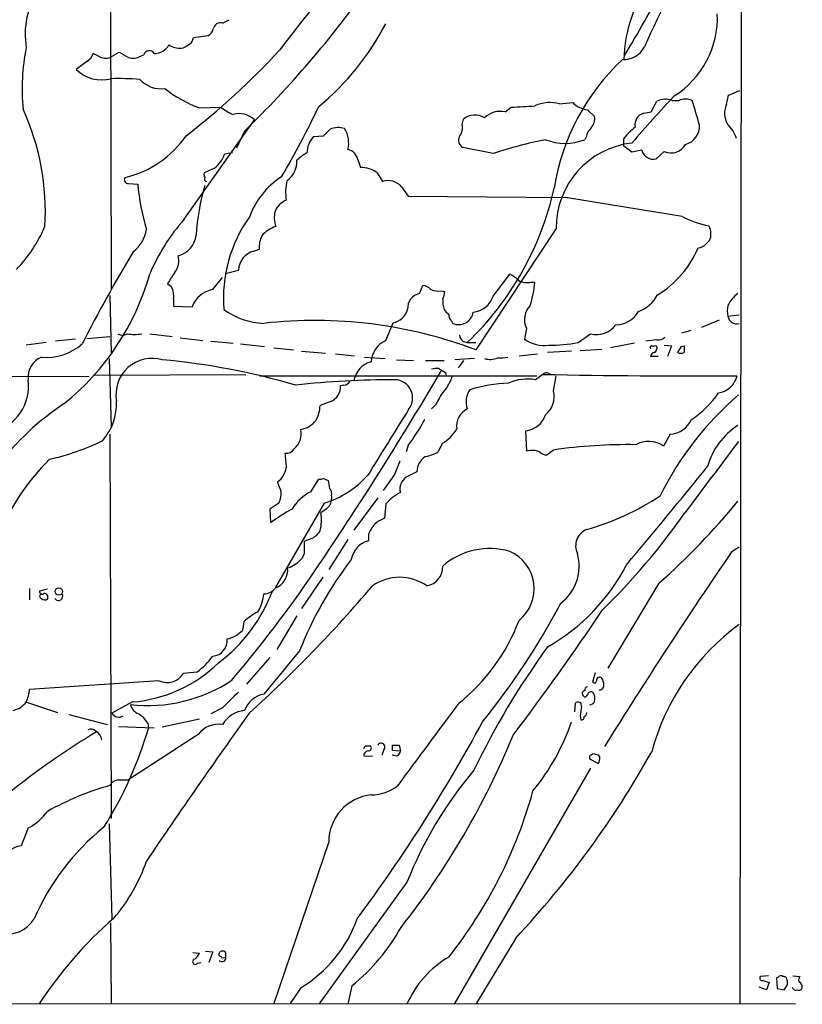
# Model space of a CAD drawing. Extents: x 9 to 1022, y 16 to 823.
# Drawn here: x 740 to 840, y 16 to 142 of the extents above; entities that cross this region are included whole.
import ezdxf

# ---------------------------------------------------------------- set-up
doc = ezdxf.new("R2010")
doc.units = 0
doc.header["$MEASUREMENT"] = 0
doc.layers.add('MAIN', color=5, linetype='CONTINUOUS')

msp = doc.modelspace()

# ---------------------------------------------------------------- linework, layer by layer
at = {"layer": 'MAIN'}
for p, q in [((832.9507, 646.43), (832.1887, 16.1713)), ((751.7553, 184.404), (751.9247, 107.442)), ((766.1487, 141.3933), (766.9953, 141.8166)), ((762.4233, 139.5306), (764.286, 139.7846)), ((762.254, 139.0226), (762.4233, 139.5306)), ((750.316, 137.16), (749.6387, 137.4986)), ((751.7553, 136.9906), (752.9407, 137.668)), ((755.65, 137.16), (756.0733, 137.3293)), ((748.792, 136.4826), (747.4373, 135.4666)), ((830.4953, 130.9793), (830.7493, 132.1646)), ((830.7493, 132.1646), (832.1887, 132.7573)), ((809.1593, 131.064), (810.8527, 131.2333)), ((820.8433, 130.048), (821.6053, 131.4026)), ((823.5527, 131.4873), (824.3993, 131.4873)), ((763.1853, 130.556), (765.8947, 130.6406)), ((802.2167, 130.048), (802.9787, 130.6406)), ((812.7153, 130.302), (813.6467, 129.4553)), ((819.912, 129.8786), (820.8433, 130.048)), ((761.238, 116.332), (770.2127, 129.032)), ((796.7133, 128.4393), (796.8827, 129.1166)), ((768.9427, 127.5926), (767.9267, 125.3913)), ((777.748, 126.9153), (779.018, 127)), ((812.546, 126.8306), (812.3767, 126.492)), ((817.372, 125.6453), (817.372, 126.6613)), ((767.4187, 124.7986), (766.4027, 124.6293)), ((800.6927, 124.714), (796.798, 125.476)), ((818.388, 124.8833), (817.372, 125.6453)), ((819.658, 125.1373), (818.388, 124.8833)), ((822.5367, 124.968), (821.5207, 124.0366)), ((783.4207, 123.952), (783.7593, 122.936)), ((765.1327, 122.8513), (763.778, 122.2586)), ((785.876, 122.2586), (786.5533, 121.158)), ((754.126, 120.904), (755.3113, 120.8193)), ((789.0087, 120.4806), (789.8553, 119.2953)), ((789.8553, 119.2953), (809.9213, 119.126)), ((824.8227, 116.6706), (809.9213, 119.126)), ((808.736, 115.1466), (798.4913, 99.6526)), ((827.8707, 113.1993), (828.294, 113.6226)), ((770.128, 112.268), (770.8053, 112.522)), ((766.4873, 109.3893), (768.1807, 109.8126)), ((764.8787, 107.3573), (766.1487, 108.8813)), ((800.6927, 106.5106), (802.8093, 109.3046)), ((805.5187, 108.2886), (806.0267, 108.2886)), ((759.1213, 108.1193), (759.6293, 107.696)), ((791.2947, 106.8493), (791.718, 107.8653)), ((794.0887, 107.188), (794.512, 107.1033)), ((751.7553, 106.5953), (751.9247, 99.2293)), ((759.8833, 106.172), (759.8833, 105.2406)), ((759.8833, 105.2406), (762.254, 105.156)), ((786.9767, 100.838), (787.908, 103.124)), ((795.3587, 103.378), (795.528, 103.0393)), ((829.564, 103.4626), (827.278, 102.5313)), ((830.6647, 103.9706), (832.104, 104.14)), ((804.926, 102.4466), (804.672, 101.0073)), ((825.9233, 102.108), (824.738, 101.7693)), ((747.3527, 101.0073), (744.8127, 100.7533)), ((748.792, 101.092), (751.7553, 101.346)), ((756.8353, 101.6846), (759.714, 101.346)), ((760.73, 101.1766), (763.6087, 100.838)), ((764.6247, 100.7533), (767.5033, 100.4993)), ((796.798, 100.7533), (797.3907, 100.584)), ((811.53, 100.584), (813.1387, 101.6846)), ((821.6053, 100.9226), (820.166, 100.7533)), ((743.6273, 100.584), (741.0873, 100.2453)), ((768.4347, 100.4146), (771.4827, 100.076)), ((772.668, 99.9066), (775.208, 99.6526)), ((776.224, 99.4833), (779.272, 99.2293)), ((797.3907, 100.584), (798.4913, 100.584)), ((810.6833, 99.4833), (807.6353, 99.314)), ((811.784, 99.568), (814.578, 99.7373)), ((818.7267, 100.4993), (815.6787, 99.9066)), ((822.5367, 100.2453), (823.468, 100.1606)), ((823.468, 100.1606), (822.96, 98.806)), ((824.738, 100.076), (825.0767, 100.1606)), ((751.6707, 98.552), (751.9247, 89.8313)), ((780.542, 99.1446), (782.9973, 98.8906)), ((784.2673, 98.7213), (786.892, 98.552)), ((788.3313, 98.3826), (790.5327, 98.298)), ((792.0567, 98.298), (794.4273, 98.298)), ((798.322, 98.552), (795.782, 98.3826)), ((796.8827, 98.298), (796.2053, 97.3666)), ((803.9947, 98.8906), (806.3653, 99.1446)), ((821.7747, 98.806), (820.7587, 98.806)), ((555.244, 96.52), (749.1307, 96.266)), ((749.6387, 96.4353), (769.112, 96.52)), ((770.89, 96.3506), (806.2807, 96.3506)), ((794.5967, 96.774), (794.6813, 96.3506)), ((807.0427, 96.52), (806.1113, 95.8426)), ((807.72, 96.6893), (808.1433, 96.52)), ((808.3973, 94.4033), (808.736, 96.3506)), ((781.6427, 95.1653), (781.2193, 95.0806)), ((779.9493, 93.0486), (778.5947, 92.5406)), ((793.3267, 92.6253), (792.8187, 92.1173)), ((805.0107, 86.6986), (804.8413, 89.3233)), ((751.7553, 88.9), (751.9247, 39.7933)), ((823.2987, 88.9), (822.452, 87.376)), ((789.8553, 87.4606), (789.6013, 86.614)), ((794.1733, 87.7146), (793.6653, 86.614)), ((808.3973, 86.868), (807.5507, 86.1906)), ((777.4093, 81.534), (778.4253, 83.1426)), ((779.018, 83.2273), (779.6107, 82.9733)), ((788.0773, 83.7353), (786.638, 81.7033)), ((780.034, 81.026), (780.034, 80.6873)), ((785.9607, 80.772), (782.9127, 76.6233)), ((773.3453, 80.0946), (772.16, 79.3326)), ((772.16, 79.3326), (772.2447, 77.5546)), ((779.1027, 80.0946), (772.8373, 69.2573)), ((779.3567, 79.3326), (778.6793, 78.8246)), ((786.9767, 80.01), (786.8073, 78.1473)), ((784.7753, 76.1153), (784.7753, 75.2686)), ((777.1553, 75.438), (776.5627, 75.184)), ((782.1507, 75.438), (779.6953, 71.628)), ((831.1727, 73.914), (832.104, 74.5066)), ((776.5627, 73.66), (776.3087, 73.0673)), ((774.7847, 71.882), (774.446, 71.7973)), ((778.9333, 70.612), (776.224, 66.6326)), ((741.5107, 69.1726), (741.5107, 67.7333)), ((821.8593, 69.85), (815.34, 59.0126)), ((743.7967, 69.088), (742.7807, 68.834)), ((775.6313, 65.7013), (773.0913, 61.3833)), ((768.858, 64.9393), (768.6887, 63.8386)), ((772.16, 60.3673), (769.1967, 56.9806)), ((775.97, 61.214), (771.398, 55.7106)), ((762.8467, 58.5046), (761.1533, 58.3353)), ((813.7313, 58.42), (813.3927, 57.2346)), ((758.0207, 57.404), (741.5107, 56.3033)), ((741.0027, 54.6946), (745.0667, 53.34)), ((754.634, 54.6946), (752.0093, 53.2553)), ((811.1067, 53.4246), (811.1913, 54.5253)), ((813.4773, 54.4406), (812.9693, 54.2713)), ((746.506, 53.086), (751.4167, 51.816)), ((766.1487, 53.9326), (764.6247, 53.1706)), ((811.784, 52.9166), (811.8687, 52.4086)), ((752.856, 51.562), (757.428, 51.3926)), ((756.5813, 51.9853), (756.666, 51.308)), ((763.1853, 52.4933), (758.444, 51.4773)), ((763.016, 50.546), (754.0413, 44.704)), ((784.352, 49.1066), (785.0293, 49.1066)), ((787.8233, 49.1913), (788.67, 49.1913)), ((788.67, 49.1913), (788.8393, 48.4293)), ((784.1827, 47.8366), (785.2833, 47.752)), ((786.7227, 48.5986), (786.4687, 47.9213)), ((788.8393, 48.4293), (787.8233, 48.514)), ((814.324, 47.6673), (814.1547, 47.9213)), ((812.9693, 47.752), (812.9693, 47.4133)), ((812.9693, 47.4133), (814.1547, 46.8206)), ((813.1387, 46.228), (795.6973, 16.0866)), ((751.6707, 39.116), (752.0093, 27.0086)), ((741.3413, 38.608), (740.41, 36.322)), ((779.6953, 36.83), (772.668, 16.1713)), ((789.686, 31.6653), (778.4253, 16.0866)), ((751.84, 26.5006), (751.9247, 16.1713)), ((803.5713, 24.5533), (798.4913, 16.0866)), ((762.3387, 22.6906), (763.1853, 22.606)), ((763.9473, 22.86), (764.8787, 22.7753)), ((764.8787, 22.7753), (764.3707, 21.4206)), ((762.9313, 21.336), (763.3547, 21.4206)), ((766.2333, 22.0133), (766.572, 22.098)), ((835.8293, 19.7273), (834.8133, 19.6426)), ((835.152, 19.1346), (835.914, 18.8806)), ((835.914, 18.8806), (835.5753, 17.9493)), ((837.0993, 19.558), (836.8453, 19.4733)), ((836.8453, 19.4733), (836.93, 18.1186)), ((838.962, 19.7273), (839.8933, 19.6426)), ((776.1393, 18.2033), (774.7847, 16.1713)), ((782.6587, 18.4573), (782.1507, 16.0866)), ((835.5753, 17.9493), (834.644, 18.288)), ((836.93, 18.1186), (837.8613, 17.9493)), ((839.3007, 16.0866), (581.152, 16.256))]:
    msp.add_line(p, q, dxfattribs=at)
msp.add_circle((745.24, 68.8052), 0.4641, dxfattribs=at)
for centre, radius, start, end in [((848.3548, 83.4146), 92.6541, 130.929767, 143.964307), ((941.5081, 83.9078), 133.1483, 149.296849, 155.867466), ((674.2285, 224.8569), 135.7613, 314.23897, 324.515587), ((834.6406, 136.3949), 17.272, 142.553551, 178.866416), ((630.46, 250.1491), 218.4381, 328.877343, 331.513681), ((750.8338, 139.9907), 9.8988, 145.295146, 190.065718), ((817.4796, 142.0883), 11.8406, 302.300472, 2.373213), ((765.8969, 140.4819), 0.9455, 74.555682, 170.908287), ((756.6828, 157.0399), 34.1349, 309.5653, 332.557628), ((763.707, 140.942), 1.2941, 296.576931, 346.108716), ((757.4506, 139.5868), 2.0883, 269.379928, 331.779519), ((760.7365, 140.8256), 2.6546, 236.999568, 273.516018), ((760.16, 140.8661), 2.7898, 285.366796, 318.640197), ((817.3651, 139.6851), 2.953, 266.8474, 333.018449), ((766.7553, 132.9323), 26.2152, 168.272792, 185.572649), ((747.8527, 138.1262), 1.8931, 299.747509, 340.638536), ((751.2196, 138.6385), 1.7328, 238.568397, 288.008328), ((922.8724, 433.6352), 341.2819, 240.137402, 240.366599), ((754.7164, 138.6192), 1.7323, 250.073409, 302.61122), ((756.7869, 137.1237), 0.7426, 30.318078, 163.927431), ((702.7322, 203.2111), 96.2333, 307.632715, 317.277664), ((836.6818, 115.8668), 28.5479, 133.025976, 171.043431), ((750.7127, 138.78), 4.6591, 225.330442, 285.078125), ((752.8133, 94.1941), 40.097, 86.064498, 91.269849), ((758.3503, 136.7969), 3.8102, 223.035693, 276.516216), ((769.2524, 146.6098), 17.162, 232.406758, 249.297269), ((942.9934, 19.1967), 164.1588, 136.555864, 139.380878), ((797.708, 252.9814), 122.4543, 272.466898, 273.89528), ((807.9283, 126.8018), 4.4364, 73.890332, 115.380945), ((813.1172, 133.434), 3.1577, 224.181398, 262.687734), ((822.671, 129.3297), 2.3308, 67.772694, 117.208179), ((825.246, 129.5399), 2.1235, 66.501327, 113.498673), ((781.7278, 116.5936), 46.7981, 14.555243, 18.55737), ((832.9205, 129.8339), 2.6821, 154.719058, 209.234288), ((712.2513, 117.3359), 31.2666, 356.451317, 24.670563), ((770.4252, 136.6111), 7.4948, 232.808258, 247.054468), ((768.2865, 127.0846), 2.7391, 45.313574, 106.614893), ((676.5736, 178.7934), 112.6246, 329.569958, 334.735405), ((798.3581, 127.2699), 2.3637, 58.5324, 128.622709), ((801.6082, 127.2427), 2.8706, 77.761515, 134.617516), ((820.3181, 128.3975), 1.5358, 105.332995, 191.146772), ((795.2109, 127.9735), 1.573, 317.720921, 17.225385), ((811.8213, 129.2104), 1.8418, 319.571465, 7.641309), ((824.6701, 128.1878), 2.3598, 284.125162, 4.053268), ((826.8251, 124.8261), 5.2701, 20.379172, 44.561803), ((750.682, 134.4315), 13.1181, 283.313022, 325.492827), ((567.7789, 339.1108), 299.3542, 314.882025, 315.111194), ((780.9254, 125.044), 2.9966, 74.478243, 110.73015), ((778.5995, 126.0548), 3.6475, 346.801934, 30.961332), ((814.583, 126.4529), 2.0717, 131.019159, 169.49553), ((824.185, 121.2876), 8.6772, 128.264332, 141.735668), ((780.3237, 124.6573), 3.4253, 138.760417, 177.635782), ((797.4499, 126.4496), 1.1717, 156.581178, 236.194652), ((817.7721, 73.9332), 53.5761, 101.183086, 108.589634), ((809.879, 132.8835), 6.8622, 248.655206, 291.344794), ((819.6356, 115.2403), 10.8999, 96.572445, 180.492539), ((823.3747, 126.9368), 2.1397, 246.943457, 330.994813), ((762.111, 126.3522), 4.6246, 310.798164, 338.127041), ((779.3455, 120.1339), 5.2663, 117.653548, 134.852291), ((781.8116, 123.6129), 1.6444, 11.900322, 78.099678), ((821.1866, 125.5977), 1.5965, 196.761809, 282.079968), ((772.5357, 123.7455), 3.098, 306.106783, 2.253207), ((764.7079, 122.0892), 0.9452, 169.675635, 206.597581), ((783.8508, 119.5761), 3.3611, 52.948386, 91.559948), ((754.0667, 121.3697), 0.4694, 140.854032, 277.256717), ((784.813, 123.4757), 29.6211, 185.145167, 196.501744), ((764.1589, 121.4966), 0.3412, 150.234291, 262.895811), ((779.046, 113.2954), 10.0121, 122.381479, 160.298904), ((780.1236, 119.8149), 5.9365, 166.084308, 189.968005), ((787.2526, 118.9039), 2.3601, 41.918821, 107.235703), ((792.992, 112.3304), 30.2941, 164.060164, 176.27223), ((770.2971, 128.7984), 39.1167, 313.839077, 347.468952), ((775.4199, 116.2046), 2.8244, 113.87598, 156.119489), ((776.4972, 116.5316), 3.7498, 167.42512, 197.554556), ((780.4566, 99.3986), 25.6143, 138.616905, 157.248418), ((783.9527, 106.2913), 17.6962, 144.089101, 184.777973), ((831.4239, 130.1007), 14.9647, 243.824832, 257.595528), ((726.2902, 122.8021), 18.6953, 316.348695, 336.677827), ((752.2694, 115.5614), 4.1726, 305.944085, 353.126033), ((773.9795, 111.8881), 3.6682, 106.755347, 140.623004), ((827.321, 114.7235), 1.1702, 347.454199, 40.616164), ((827.532, 114.2152), 0.9653, 322.12814, 15.261365), ((759.7373, 114.6265), 3.0423, 284.052687, 353.839086), ((774.5735, 112.6488), 3.7703, 155.450401, 181.927277), ((826.7981, 114.0746), 1.3845, 272.343044, 320.783682), ((946.3242, -1.6488), 222.8686, 149.285614, 152.744887), ((770.7388, 109.7837), 2.5583, 103.812993, 179.352731), ((814.9794, 117.6699), 12.8767, 301.408873, 337.254623), ((758.1477, 111.0402), 2.4134, 322.126266, 15.257617), ((784.0207, 93.0274), 29.1161, 145.405209, 148.779318), ((725.5029, 118.1645), 32.561, 308.81711, 344.210626), ((801.2142, 105.8245), 3.8282, 45.236002, 65.375698), ((805.0531, 110.5613), 2.3199, 240.479053, 281.577783), ((788.9903, 110.1552), 17.1384, 343.63125, 353.747306), ((757.3267, 106.5291), 2.5814, 352.048502, 26.87475), ((765.5128, 103.9359), 3.4797, 100.499692, 159.474018), ((791.619, 106.3973), 1.4713, 40.728008, 86.141889), ((793.7077, 109.6438), 2.4852, 246.933398, 278.81873), ((792.2551, 107.2185), 2.2598, 332.413275, 357.077961), ((791.6998, 104.958), 1.9342, 102.089585, 184.171514), ((797.3906, 105.8756), 3.1466, 174.594886, 199.653457), ((797.8372, 107.4765), 3.0145, 276.007713, 341.311404), ((817.6871, 108.8408), 4.5489, 289.89013, 331.639443), ((834.0477, 103.7973), 3.7121, 124.69613, 155.692728), ((771.7177, 112.0989), 9.0652, 233.441067, 267.978955), ((787.4752, 105.4713), 2.3869, 280.44698, 344.097469), ((795.7394, 105.5367), 1.4964, 208.735138, 241.264862), ((796.2906, 104.7614), 1.8834, 246.114732, 351.364391), ((807.2013, 103.5293), 2.5197, 134.538531, 205.44741), ((816.396, 106.0957), 3.2259, 269.289545, 331.638737), ((833.1629, 104.6479), 2.5884, 164.82875, 195.169113), ((777.9652, 45.5111), 57.9018, 69.237304, 96.512476), ((796.0055, 104.1278), 0.9902, 174.39016, 229.217958), ((831.7633, 104.0906), 1.1051, 186.233701, 287.956211), ((813.8584, 104.6901), 3.0905, 256.533471, 323.917695), ((753.364, 102.6374), 1.1221, 238.115856, 301.884144), ((754.888, 109.4284), 7.7996, 263.142318, 276.857682), ((788.2089, 97.9959), 3.0977, 113.439272, 177.544833), ((798.0001, 101.9197), 1.675, 193.971531, 224.136456), ((807.3051, 105.0121), 4.7929, 236.67564, 275.983227), ((821.711, 102.2989), 1.3803, 265.608298, 311.260899), ((743.6416, 105.5931), 6.8985, 264.952877, 311.351643), ((807.7925, 121.0362), 20.7909, 270.033621, 280.356141), ((820.928, 99.949), 0.2116, 36.875312, 216.875312), ((821.3513, 99.737), 0.4236, 53.157154, 126.842846), ((820.9027, 99.932), 0.7172, 300.497947, 11.582544), ((633.984, 226.695), 228.953, 326.195341, 326.424524), ((1036.7265, 99.7373), 211.6502, 179.885408, 180.114592), ((743.9954, 96.2187), 2.6807, 111.000835, 188.065415), ((757.1499, 93.9474), 4.6202, 73.733843, 190.148783), ((750.3457, 8.9289), 89.8195, 73.761831, 84.827078), ((785.8407, 95.2464), 2.9724, 104.151251, 170.088945), ((800.3367, 100.6358), 2.2128, 250.334333, 295.383862), ((801.624, 103.1218), 4.498, 265.681504, 281.949474), ((821.3514, 98.7212), 0.5987, 98.131455, 171.857718), ((824.6534, 100.2871), 1.0612, 246.485935, 293.509115), ((398.1437, 329.3068), 459.0489, 325.262589, 329.602234), ((793.4963, 94.9087), 2.3868, 83.898391, 106.492768), ((921.1843, 308.7212), 246.8725, 238.922651, 239.151814), ((735.1748, 95.0947), 6.2117, 284.06801, 6.915306), ((788.1754, -23.8151), 119.6577, 90.006416, 96.099078), ((781.6343, 96.0033), 0.8381, 270.574306, 336.812181), ((788.0806, 93.5168), 2.3272, 323.032608, 87.99554), ((790.691, 97.6497), 4.9496, 319.013245, 343.766327), ((805.0953, 89.7297), 6.1968, 80.563367, 113.342215), ((807.5083, 96.0968), 0.6292, 70.338213, 137.731211), ((826.1377, 1076.3345), 980.0005, 268.8835393, 270.3339718), ((828.9679, 97.0773), 2.9723, 279.907258, 345.848278), ((779.1167, 94.9819), 2.1049, 293.299737, 2.687599), ((801.8194, 88.5979), 9.3992, 141.855612, 154.628802), ((799.8135, 93.0342), 2.5905, 143.56804, 200.728969), ((803.6058, 75.1541), 20.2882, 92.728541, 106.837064), ((805.4165, 93.7036), 3.0619, 309.918898, 13.210196), ((745.3312, 92.8269), 7.2772, 319.007239, 2.413083), ((858.2056, 63.2539), 40.3065, 130.517373, 153.837169), ((818.675, 101.7511), 13.2106, 303.716531, 324.870155), ((766.2809, 62.3693), 36.6134, 123.799528, 160.077432), ((774.081, 92.7711), 4.5196, 332.411564, 357.07663), ((2903.9834, -1224.4522), 2490.4889, 148.0864575, 148.3156383), ((798.4872, 89.9012), 2.4725, 116.325659, 187.527418), ((775.598, 92.5741), 3.1287, 279.963, 322.696815), ((763.247, 106.8469), 32.9216, 323.923633, 330.753755), ((804.5264, 92.3205), 3.0137, 275.997761, 341.320356), ((823.1658, 91.995), 3.0979, 272.458783, 336.55807), ((773.7517, 88.9422), 2.4502, 308.971694, 12.981296), ((791.76, 91.9906), 4.91, 299.439627, 330.560373), ((836.9861, 82.1832), 9.3074, 122.86949, 163.983152), ((736.5217, 118.0549), 33.2363, 283.09283, 295.487974), ((774.2342, 87.6726), 1.2345, 264.100067, 329.028284), ((805.7145, 84.7458), 2.0758, 64.158329, 109.819445), ((817.7903, 22.9771), 64.5777, 89.018933, 98.363498), ((820.539, 84.6259), 3.35, 55.177098, 119.370238), ((3114.5725, -1631.0899), 2857.4834, 143.0155097, 143.2446943), ((764.2084, 65.1775), 28.754, 134.510509, 157.641997), ((1239.8416, 127.8633), 467.5724, 185.082061, 185.311244), ((793.1954, 84.0929), 2.2395, 120.561406, 180.483551), ((790.5357, 92.6284), 6.7799, 282.964023, 297.490267), ((808.0383, 88.4993), 2.3596, 233.032491, 258.074325), ((771.4549, 85.0992), 2.8688, 306.865104, 349.613696), ((1211.7622, -84.7765), 455.9661, 158.081675, 158.310846), ((312.1375, 499.4971), 661.9437, 319.7977509, 321.2034039), ((778.5945, 84.0748), 0.9474, 259.712463, 296.551529), ((775.7306, 91.5622), 11.9531, 286.386213, 318.556101), ((790.6112, 81.8787), 1.8232, 123.636899, 193.622367), ((959.6385, -254.9594), 378.6785, 116.452158, 116.681328), ((776.3232, 83.3826), 3.1999, 190.417271, 211.654071), ((1033.6911, 124.7896), 257.4985, 189.345902, 189.575088), ((779.2861, 81.3223), 0.8045, 338.38772, 52.124392), ((770.7922, 81.3221), 2.8329, 334.322308, 7.733375), ((779.8625, 76.5151), 5.5864, 116.049032, 149.711522), ((778.5099, 80.6027), 1.5264, 303.69215, 3.177123), ((792.67, 74.5671), 7.8765, 119.100741, 136.288092), ((803.2187, 109.5793), 34.1922, 285.977943, 303.375613), ((786.2185, 58.68), 23.4844, 118.427858, 126.514377), ((760.8252, 138.5077), 91.8643, 311.635886, 320.720923), ((773.6177, 77.8674), 5.1513, 345.051388, 10.708752), ((788.586, 73.7435), 4.7494, 111.99384, 129.934081), ((752.7167, 129.7137), 88.532, 314.403067, 324.91367), ((789.1791, 74.3366), 4.7495, 140.065919, 158.00616), ((813.4531, 74.6336), 2.2315, 111.625949, 205.869157), ((776.5297, 77.7478), 2.393, 285.154742, 329.648083), ((1157.5624, 74.422), 381.0005, 179.885409, 180.114592), ((785.502, 72.3864), 2.9724, 104.151251, 170.088945), ((800.2309, 65.1911), 9.096, 73.53286, 131.044778), ((945.2824, -96.6087), 239.462, 134.881179, 135.110379), ((800.7327, 69.152), 5.1951, 308.894743, 66.439078), ((805.6747, 72.0557), 5.9895, 307.594839, 15.536605), ((1394.7479, -311.8892), 682.9796, 145.6058693, 148.1001378), ((771.9905, 71.5434), 2.4686, 292.169053, 5.903434), ((902.1947, -139.4918), 246.804, 120.851148, 121.080355), ((821.5333, 43.1692), 49.0064, 142.653716, 158.39455), ((791.7414, 71.9818), 2.5176, 281.097927, 1.581914), ((795.1084, 83.8279), 25.4085, 299.53922, 332.817458), ((788.7546, 64.5877), 6.0243, 54.814127, 125.185096), ((652.2628, 182.619), 174.6076, 312.193354, 319.625394), ((771.3555, 70.4853), 1.9905, 271.223468, 321.906635), ((743.1116, 68.7877), 0.3341, 172.034805, 321.562485), ((743.0771, 68.1989), 0.2993, 98.140927, 261.856362), ((743.4701, 68.3502), 0.6244, 225.791579, 301.536569), ((743.3212, 68.0524), 0.5302, 333.758787, 84.36038), ((745.1937, 68.199), 0.5462, 212.471192, 32.467974), ((753.1609, 76.1936), 20.6909, 307.096081, 339.164124), ((766.8266, 68.7491), 4.5784, 326.30785, 356.822252), ((613.3793, 186.6411), 200.9538, 320.006734, 323.72104), ((724.0356, 112.666), 96.6027, 321.215385, 331.997458), ((775.6013, 57.3783), 10.1312, 119.347218, 131.728269), ((548.8244, 244.2646), 319.8176, 322.700554, 326.224107), ((780.987, 73.7622), 24.5813, 308.502333, 339.387838), ((849.7779, 40.4801), 29.9026, 126.231485, 164.751637), ((765.7336, 66.7942), 4.1795, 283.951792, 314.995153), ((764.7093, 62.5686), 2.039, 274.765509, 4.765509), ((888.7973, 2.6084), 100.4076, 143.93262, 154.412084), ((757.8042, 65.5791), 8.6877, 305.480178, 324.519822), ((753.2021, 72.4732), 17.8362, 274.6047, 314.217229), ((759.0563, 59.6548), 2.4776, 245.292696, 327.820574), ((814.2817, 57.4887), 0.3903, 40.593331, 192.533585), ((756.5749, 73.6296), 19.3982, 263.50308, 303.686217), ((812.8255, 56.2017), 0.4539, 104.051552, 188.578205), ((813.6164, 57.4101), 0.2843, 218.11535, 358.770838), ((814.2534, 56.7972), 0.5788, 268.604026, 1.395974), ((812.5751, 56.6961), 2.2598, 2.922039, 27.586725), ((734.866, 57.1921), 6.7039, 338.127331, 352.381297), ((1275.1643, -453.051), 718.4214, 134.8854085, 135.1145915), ((772.0852, 52.431), 3.3508, 101.83441, 159.691116), ((812.4444, 55.7572), 0.3828, 100.185709, 231.735184), ((812.4311, 55.632), 0.2843, 218.087058, 358.790557), ((813.181, 55.4989), 0.4827, 52.135426, 164.734471), ((812.2921, 55.1603), 1.3866, 328.732232, 31.267768), ((738.5809, 56.6978), 3.2086, 284.679848, 321.366964), ((756.0736, 54.7795), 1.7457, 194.039428, 247.161251), ((3417.0302, -1898.0377), 3268.1465, 143.312321, 143.5415052), ((811.5338, 54.2444), 0.443, 341.25013, 140.643246), ((1108.2219, 11.1838), 299.3611, 171.757331, 171.986511), ((752.8984, 53.8059), 1.0458, 211.769019, 301.749276), ((753.9563, 50.5456), 2.9939, 28.742881, 61.257119), ((1499.8926, -468.3911), 897.517, 144.4642643, 145.9321669), ((769.2296, 50.0588), 3.5468, 94.639685, 150.301604), ((811.9674, 52.7332), 0.3393, 253.087238, 16.928918), ((812.1819, 53.2723), 0.4539, 284.039305, 8.578205), ((765.6437, 48.563), 3.292, 81.175766, 142.959884), ((613.457, 152.778), 211.3689, 323.485716, 331.571883), ((784.3619, 61.0618), 27.7877, 320.400086, 341.304106), ((804.2388, -38.8285), 104.8025, 121.127338, 134.518204), ((749.353, 50.3558), 0.8753, 44.500098, 116.582615), ((749.2961, 49.6836), 1.455, 7.304758, 62.0841), ((708.4265, 65.4165), 50.2603, 327.878951, 343.697502), ((708.5197, 89.2104), 102.333, 321.7866, 337.749488), ((699.6074, 91.2673), 94.6529, 333.320357, 333.549513), ((784.7189, 48.8244), 0.4195, 289.652905, 42.275526), ((786.384, 48.9494), 0.4875, 313.994623, 150.253661), ((618.4733, 48.8527), 169.3503, 359.885409, 0.114558), ((784.7518, 47.8696), 0.5701, 79.05867, 183.318654), ((788.2467, 48.4208), 0.5927, 224.412161, 0.82177), ((716.0028, 106.6649), 120.044, 316.841993, 330.933496), ((897.8732, -79.0786), 152.6259, 123.57026, 123.799443), ((771.4895, -121.3499), 174.5653, 75.853137, 76.082312), ((811.9097, 47.7098), 2.4147, 338.392463, 358.991501), ((837.8164, 12.6107), 51.765, 139.870703, 158.401619), ((761.484, 9.3362), 36.0288, 105.665811, 119.401171), ((752.7682, 43.6129), 1.0941, 94.27179, 157.783362), ((753.364, -293.9457), 338.6504, 89.885408, 90.114592), ((785.2306, 47.9391), 5.0991, 268.689724, 309.889158), ((785.7963, 36.7783), 6.1013, 96.42077, 179.514486), ((748.0259, 59.222), 59.8885, 321.69227, 344.630824), ((737.8406, 45.1516), 7.4211, 298.145924, 323.377626), ((769.6884, 15.244), 29.9891, 128.564655, 156.902535), ((740.7292, 33.5506), 2.7897, 96.570174, 164.630135), ((736.0691, 41.1429), 21.4393, 319.056077, 341.597165), ((738.5689, 29.1869), 4.1517, 256.73127, 328.353893), ((786.6237, -12.4351), 52.3749, 130.99908, 147.004846), ((767.1926, 32.8592), 17.1709, 301.401995, 340.078756), ((766.976, 38.0045), 25.0607, 308.740039, 331.138924), ((766.1017, 22.4178), 0.4614, 73.426842, 177.66472), ((766.2756, 22.5636), 0.2994, 8.140927, 98.121983), ((762.655, 21.5187), 0.3312, 100.841751, 326.525816), ((761.3653, 23.41), 1.9897, 308.08865, 336.16616), ((766.5726, 23.1147), 1.1525, 216.041628, 252.877899), ((766.0595, 22.0646), 0.5136, 229.405965, 3.728735), ((639.572, 22.352), 127.0003, 359.885409, 0.114591), ((801.3532, 11.1063), 12.6857, 119.949695, 156.884141), ((835.0461, 19.4309), 0.3147, 137.717737, 289.667298), ((837.4341, 19.3309), 0.4046, 50.395708, 145.850351), ((837.7598, 19.194), 0.4537, 14.030118, 98.594459), ((837.2257, 18.8807), 1.0623, 336.511757, 23.483296), ((840.3165, 19.177), 0.6292, 132.268789, 199.661787), ((839.4874, 18.3353), 0.673, 348.688398, 69.416053), ((711.0422, 102.8706), 152.6261, 326.192728, 326.421931), ((839.343, 18.3726), 0.4733, 190.296185, 296.570465), ((839.7664, 18.2738), 0.3874, 236.880041, 349.51391)]:
    msp.add_arc(centre, radius, start, end, dxfattribs=at)

doc.saveas('drawing.dxf')
